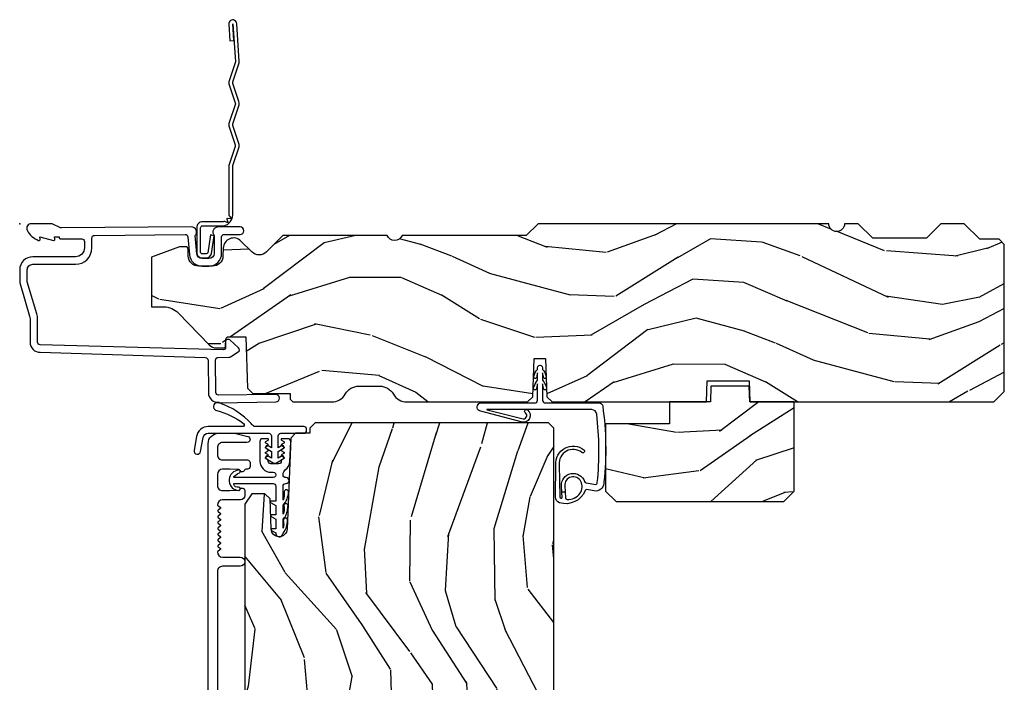
# Model space of a CAD drawing. Units: inches. Extents: x 1.3 to 61.7, y 4.5 to 36.1.
# Drawn here: x 39 to 44.9, y 31.8 to 35.7 of the extents above; entities that cross this region are included whole.
import ezdxf

# ---------------------------------------------------------------- set-up
doc = ezdxf.new("R2010")
doc.units = ezdxf.units.IN
doc.header["$MEASUREMENT"] = 0
doc.layers.add('ZP-ANNO-NPLT', color=7, linetype='Continuous', plot=False)
for name, color, linetype in [('ZP-SECT-ACCS', 165, 'Continuous'), ('ZP-SECT-ALUM', 63, 'Continuous'), ('ZP-SECT-WDHA', 11, 'Continuous'), ('ZP-SECT-WOOD', 104, 'Continuous'), ('ZP-SECT-WSTP', 40, 'Continuous')]:
    doc.layers.add(name, color=color, linetype=linetype)

# ---------------------------------------------------------------- blocks, each defined once
blk = doc.blocks.new('CS AS C OF (7-8in HiG) F H')
at = {"layer": 'ZP-SECT-WDHA'}
h = blk.add_hatch(dxfattribs=at)
h.set_pattern_fill('WOOD3', color=256, scale=2, angle=165, style=0, pattern_type=2)
h.set_pattern_definition([(160.2364, (75.00422009776571, 81.79821536883887), (20.73273629932056, -7.625854777042327), [0.240832, -23.842358]), (176.3099, (74.77757428035841, 81.87965045618927), (-8.245044928032852, 0.1387056719379398), [0.305942, -9.892097999999999]), (210, (74.47226738976553, 81.89934062014265), (-0.5176382503876066, -1.931852250387606), [0.226274, -2.602152]), (211.8476, (74.27630821034288, 81.78620353515282), (-34.81049868913017, -21.73083530170791), [0.438634, -43.42479]), (177.9946, (73.90370836802333, 81.55475298427109), (18.42194128285353, -0.7950445838647102), [0.266834, -26.416494]), (165, (73.63703851048206, 81.56409038642039), (-2.449489742783178, -1.414213562373094), [0.5, -1.5]), (155.5377, (73.15407559733751, 81.69349990897166), (9.141622630569891, -4.52003890931266), [0.24331, -11.922214]), (159.2894, (74.86445781341035, 81.27661542264278), (16.86902498875635, -6.590596705743257), [0.200998, -19.898754]), (165, (74.6764490290546, 81.34769774818906), (-2.449489742783178, -1.414213562373094), [0.3, -1.7]), (193.3008, (74.38667128116788, 81.42534346171982), (-24.35619188532475, -5.897110593065783), [0.295296, -29.23435]), (217.125, (74.09929590001838, 81.357406797766), (10.31560019784086, 7.588703196881115), [0.45607, -22.347438]), (204.2894, (73.73566181242052, 81.08214283293063), (-14.17930141153508, -6.553428679492537), [0.284254, -28.141088]), (171.3402, (73.47657070251847, 80.96521637412116), (-15.97245097408404, 2.209249709512636), [0.362216, -17.748554]), (153.1113000000001, (73.11848464325033, 81.0197541973065), (25.49299819806041, -13.04250717606323), [0.38833, -38.444646]), (158.2902000000001, (74.7039900054468, 80.67774141034357), (-16.86903187780684, 6.590583160368759), [0.342344, -33.89214]), (168.3665, (74.38592798631262, 80.80437691872999), (-31.42726889664921, 6.35033626015321), [0.340588, -33.718186]), (198.6901, (74.05233682447226, 80.87305687753906), (4.381341231832554, 0.8965782791524686), [0.3605559999999993, -6.850547999999988]), (212.4896, (73.71079526756506, 80.75751742581201), (-25.0125220771859, -16.07400883747872), [0.325576, -32.232064]), (179.9314, (73.43617501495686, 80.58263541742517), (-22.80328190563445, -0.1015298041187584), [0.3104839999999993, -30.73786599999995]), (165, (73.12569174346194, 80.58300706485281), (-2.449489742783178, -1.414213562373094), [0.24, -1.76]), (152.0054, (72.89386954515254, 80.64512363567741), (-16.3513914299088, 8.522441834658705), [0.266834, -26.416494]), (165, (74.49334456080135, 82.28709795774071), (-2.449489742783178, -1.414213562373094), [0, -2]), (28.15240000000002, (74.14523961590965, 82.06978954248271), (-36.22470476129982, -19.28135853233766), [0.438634, -43.42479]), (11.56510000000002, (74.01434350364786, 80.34489354335847), (2.449488793843371, 1.414216527814517), [0.178886, -4.29325]), (353.1300999999999, (74.18959715946232, 80.38075656224521), (12.10874724037549, -1.173978017408688), [0.2828419999999993, -13.85929199999998]), (321.8014, (74.47040915262738, 80.34692426266807), (8.623980876161774, -6.451896176979603), [0.152316, -15.07923]), (191.5651, (74.14523961590965, 82.06978954248271), (-2.449488793843371, -1.414216527814517), [0.223606, -4.248530000000001]), (171.7098, (73.9261725461416, 82.02496076887431), (17.90430172361462, -2.726903496270151), [0.342344, -33.89214]), (154.8753, (73.58740500339923, 82.07432221115761), (-31.28855703919944, 14.59541845663027), [0.568858, -56.31699200000001]), (154.6952, (75.06116028768827, 82.01071905062247), (-11.07347633409715, 5.037670791475596), [0.223606, -22.137072]), (180.5241, (74.85900936770878, 82.10629627359657), (22.80328327801025, 0.1015311417555651), [0.3736299999999993, -36.98945199999991]), (207.8789, (74.48539416573448, 82.10287854720457), (31.32572997009186, 16.45292377112677), [0.3821, -37.827846]), (199.6952, (74.14764198264686, 81.92420716499814), (-22.94197652308625, -8.346600270222552), [0.3162279999999993, -31.30654799999995]), (174.4623, (73.84991383969327, 81.81763346799278), (-10.17689688454058, 0.6563427937260853), [0.364966, -11.80056]), (158.4180999999999, (73.48665139952305, 81.85285277465232), (31.80621157568266, -12.66352589004999), [0.52345, -51.82156]), (156.8699, (74.93175076513702, 81.52775613747792), (11.07347172687423, -5.037678833627354), [0.282842, -13.859292]), (176.3099, (74.67164429558017, 81.63886250315821), (-8.245044928032852, 0.1387056719379398), [0.305942, -9.892097999999999]), (207.5104, (74.36633740498729, 81.65855266711162), (26.42676103250511, 13.62447511282273), [0.325576, -32.232064]), (210, (74.07757501675536, 81.50816555615262), (-0.5176382503876066, -1.931852250387606), [0.367696, -2.460732]), (182.354, (73.75914135019354, 81.32431779304412), (27.1846248990914, 0.9980997716657631), [0.335262, -33.190848]), (161.6335000000001, (73.42416318127081, 81.31054730484803), (30.39198136613937, -10.21408192445846), [0.340588, -33.718186]), (147.8973, (73.1009247812346, 81.41786429670867), (-17.7656079318905, 10.97192804976997), [0.27203, -26.930912]), (156.2538, (74.80234124258575, 81.0447932243334), (-13.00532002322398, 5.555326048578724), [0.263058, -26.042834]), (179.9314, (74.5615532895547, 81.15072320911162), (-22.80328190563445, -0.1015298041187584), [0.3104839999999993, -30.73786599999995]), (197.0054, (74.25107001805978, 81.15109485653926), (11.21217106717749, 3.207367188353081), [0.37736, -18.490604]), (214.8991, (73.89020994462678, 81.04073178571423), (27.97966060162448, 19.42005722318662), [0.49679, -49.18218]), (180.9454, (73.48276244307533, 80.7565020661572), (8.245044887886346, -0.1387009876649814), [0.291204, -14.269016]), (158.991, (73.19159768810619, 80.7516973326828), (-18.80087830766114, 7.10823110716421), [0.3820999999999993, -37.82784599999991]), (141.8013999999999, (72.83489863592041, 80.8886856028733), (-8.62398087616177, 6.451896176979604), [0.152316, -15.07923]), (155.5377, (74.64704981552424, 80.46523772855994), (9.141622630569891, -4.52003890931266), [0.24331, -11.922214]), (175.008, (74.42558037901898, 80.56599133243611), (-22.28564529559468, 1.830308748838568), [0.345254, -34.1801]), (202.4054, (74.08163645537454, 80.59603425819364), (-30.29044298087809, -12.58924448050499), [0.4280179999999993, -42.3738499999999]), (194.0546, (74.20356681291463, 82.36474367127147), (-15.59351468587809, -4.103939832354309), [0.205912, -20.385348]), (175.7843, (74.00381825967236, 82.31473851676103), (32.46254003761121, -2.486653166740618), [0.427552, -42.327566]), (157.8750000000001, (73.57742388902273, 82.34616844960095), (13.00532510100378, -5.555315161509838), [0.4837359999999999, -15.64078])])
edge = h.paths.add_edge_path()
edge.add_line((5.874999999999943, -0.1230000000000189), (5.84499999999997, -0.09300000000007458))
edge.add_line((5.84499999999997, -0.09300000000007458), (5.728999999999985, -0.09300000000007458))
edge.add_line((5.728999999999985, -0.09300000000007458), (5.63599999999991, -5.684341886080801e-14))
edge.add_line((5.63599999999991, -5.684341886080801e-14), (5.495999999999924, -5.684341886080801e-14))
edge.add_line((5.495999999999924, -5.684341886080801e-14), (5.409999999999911, -0.08600000000006958))
edge.add_line((5.409999999999911, -0.08600000000006958), (5.089999999999861, -0.08600000000006958))
edge.add_line((5.089999999999861, -0.08600000000006958), (5.003999999999849, -5.684341886080801e-14))
edge.add_line((5.003999999999849, -5.684341886080801e-14), (4.921999999999969, -5.684341886080801e-14))
edge.add_arc((4.874999999999943, -5.684341886080801e-14), 0.04700000000002547, -180, 0, ccw=False)
edge.add_line((4.827999999999918, -5.684341886080801e-14), (3.093000000000018, -5.684341886080801e-14))
edge.add_line((3.093000000000018, -5.684341886080801e-14), (3.022999999999968, -0.07000000000005002))
edge.add_line((3.022999999999968, -0.07000000000005002), (2.281192759588009, -0.07000000000005002))
edge.add_arc((2.236999999999966, -0.05400000000018024), 0.04700000000002545, 199.9028018864916, 340.0971981135084, ccw=False)
edge.add_line((2.192807240411923, -0.07000000000005002), (1.570681240867032, -0.07000000000005002))
edge.add_line((1.570681240867032, -0.07000000000005002), (1.472840620433487, -0.1678406204335943))
edge.add_arc((1.428999999999917, -0.1240000000000276), 0.06200000000000381, 224.9999999999974, 315.0000000000026, ccw=False)
edge.add_line((1.385159379566346, -0.1678406204335943), (1.320490069863524, -0.1031713107308292))
edge.add_arc((1.276649449430066, -0.147011931164494), 0.06199999999999362, 45.00000000013512, 177.9999999998867)
edge.add_line((1.214687218154893, -0.1448481623688167), (1.212999999999909, -0.193163768795614))
edge.add_arc((1.151037768724728, -0.1910000000000457), 0.06199999999999717, 270.00000000000574, 357.9999999999876, ccw=False)
edge.add_line((1.151037768724734, -0.2530000000000427), (1.067962231275089, -0.2530000000000427))
edge.add_arc((1.067962231275205, -0.1910000000000505), 0.06199999999999226, 182.0000000000081, 269.9999999998935, ccw=False)
edge.add_line((1.006000000000029, -0.193163768795614), (1.004410659267648, -0.1476510050330262))
edge.add_arc((0.9944167509974458, -0.1480000000000452), 0.01000000000001157, 1.999999999963457, 89.99999999992366)
edge.add_line((0.9944167509974591, -0.1380000000000337), (0.9529999999999177, -0.1380000000000337))
edge.add_line((0.9529999999999177, -0.1380000000000337), (0.7860000000000014, -0.1987830291225237))
edge.add_line((0.7860000000000014, -0.1987830291225237), (0.7860000000000014, -0.4960000000000377))
edge.add_line((0.7860000000000014, -0.4960000000000377), (0.8592233047033346, -0.4960000000000377))
edge.add_arc((0.859223304703344, -0.6210000000000871), 0.1250000000000494, 45.000000000018986, 90.00000000000432, ccw=False)
edge.add_line((0.947611652351668, -0.5326116523517044), (1.131040667576485, -0.7229284496763171))
edge.add_arc((1.174881288010058, -0.6790878292427588), 0.06199999999999947, 224.9999999999905, 270.000000000103)
edge.add_line((1.17488128801017, -0.7410878292427583), (1.218742700674397, -0.7410878292427583))
edge.add_arc((1.218742700674386, -0.7310878292427488), 0.01000000000000945, 270.0000000000649, 358.0000000000484)
edge.add_line((1.228736608944587, -0.7314368242097657), (1.230200047142944, -0.689529437295505))
edge.add_arc((1.24619030037525, -0.6900878292427516), 0.01600000000000066, 89.99999999960318, 177.9999999999764, ccw=False)
edge.add_line((1.24619030037536, -0.674087829242751), (1.348999999999876, -0.674000000000035))
edge.add_line((1.348999999999876, -0.674000000000035), (1.359371468538995, -0.9810000000000514))
edge.add_line((1.359371468538995, -0.9810000000000514), (1.390371468539058, -1.012000000000057))
edge.add_line((1.390371468539058, -1.012000000000057), (1.613, -1.012000000000057))
edge.add_line((1.613, -1.012000000000057), (1.614222567296736, -1.047009746767827))
edge.add_line((1.614222567296736, -1.047009746767827), (1.630222567296812, -1.063000000000045))
edge.add_line((1.630222567296812, -1.063000000000045), (1.861000000000047, -1.063000000000045))
edge.add_arc((1.861000000000067, -0.9690000000000021), 0.09400000000004294, 269.9999999999876, 329.9999999999828)
edge.add_arc((2.023812775911583, -1.063000000000086), 0.09400000000003528, 90.00000000005417, 149.9999999999854, ccw=False)
edge.add_line((2.023812775911495, -0.9690000000000509), (2.148187224088531, -0.9690000000000509))
edge.add_arc((2.148187224088545, -1.063000000000076), 0.09400000000002495, 29.99999999999079, 90.00000000000858, ccw=False)
edge.add_arc((2.311000000000055, -0.9690000000000034), 0.09400000000004145, 210.0000000000368, 270.000000000023)
edge.add_line((2.311000000000092, -1.063000000000045), (3.030003143786359, -1.063000000000045))
edge.add_line((3.030003143786359, -1.063000000000045), (3.061003143786309, -1.03200000000021))
edge.add_line((3.061003143786309, -1.03200000000021), (3.068999999999903, -0.8030000000000541))
edge.add_line((3.068999999999903, -0.8030000000000541), (3.137999999999977, -0.8030000000000541))
edge.add_line((3.137999999999977, -0.8030000000000541), (3.145996856213571, -1.031999999999954))
edge.add_line((3.145996856213571, -1.031999999999954), (3.176996856213634, -1.063000000000045))
edge.add_line((3.176996856213634, -1.063000000000045), (4.097634903813571, -1.063000000000045))
edge.add_line((4.097634903813571, -1.063000000000045), (4.101999999999919, -0.9380000000000734))
edge.add_line((4.101999999999919, -0.9380000000000734), (4.351999999999919, -0.9380000000000734))
edge.add_line((4.351999999999919, -0.9380000000000734), (4.356365096186266, -1.063000000000045))
edge.add_line((4.356365096186266, -1.063000000000045), (5.813000000000045, -1.063000000000045))
edge.add_line((5.813000000000045, -1.063000000000045), (5.875000000000057, -1.00100000000009))
edge.add_line((5.875000000000057, -1.00100000000009), (5.874999999999943, -0.1230000000000189))
h = blk.add_hatch(dxfattribs=at)
h.set_pattern_fill('WOOD3', color=256, scale=2, angle=170, style=0, pattern_type=2)
h.set_pattern_definition([(165.2364, (5.440959619593229, -2.209834636024141), (21.31847901549633, -5.789859065948551), [0.240832, -23.842358]), (181.3099, (5.208078722423636, -2.148462918323844), (-8.225759038695628, -0.5804251597106893), [0.3059419999999993, -9.892097999999976]), (215, (4.902217505859966, -2.155456930204508), (-0.3472964628043537, -1.96961611551987), [0.226274, -2.602152]), (216.8476, (4.716864556951322, -2.285242462259731), (-32.78406714079374, -24.68207778133389), [0.438634, -43.42479]), (182.9946, (4.365854814194222, -2.548286489923555), (18.42113293576037, 0.8135587761682705), [0.266834, -26.416494]), (170, (4.099385907751042, -2.56222642891089), (-2.316911861358276, -1.622319150690555), [0.4999999999999993, -1.499999999999997]), (160.5377, (3.606982031244939, -2.475402340077437), (9.500783344918702, -3.706093886339545), [0.24331, -11.922214]), (164.2894000000001, (5.347189603653106, -2.741630822650734), (17.37924160681557, -5.095285093198485), [0.200998, -19.898754]), (170, (5.153701016604003, -2.687205032057108), (-2.316911861358276, -1.622319150690555), [0.2999999999999993, -1.699999999999997]), (198.3008, (4.858258690700325, -2.635110578757036), (-23.74954216806198, -7.997452301142774), [0.295296, -29.23435]), (222.125, (4.577897930043775, -2.727835137985352), (9.614947161107517, 8.458889687255558), [0.45607, -22.347438]), (209.2894, (4.239638415240279, -3.033744439322987), (-13.55417594471107, -7.764298450998116), [0.284254, -28.141088]), (176.3402, (3.99172403759755, -3.172807235778464), (-16.10421977526048, 0.8087520192303599), [0.362216, -17.748554]), (158.1113, (3.630247319406465, -3.149686201938863), (26.53271904359165, -10.77101530580106), [0.38833, -38.444646]), (163.2902000000001, (5.239527733499614, -3.352211629518308), (-17.37924728909397, 5.095270998947914), [0.342344, -33.89214]), (173.3665, (4.911639024582144, -3.253778938991076), (-31.86114692379661, 3.587104350246542), [0.340588, -33.718186]), (203.6901, (4.573331425004653, -3.21443471364455), (4.286526959831396, 1.275025577407217), [0.360556, -6.850548]), (217.4896, (4.243159463567594, -3.359301810946931), (-23.51639970003244, -18.19282732060551), [0.325576, -32.232064]), (184.9314, (3.984826195264844, -3.557453072583115), (-22.70765962799548, -2.088580424131213), [0.310484, -30.737866]), (170, (3.675492015147825, -3.584143239524025), (-2.316911861358276, -1.622319150690555), [0.2399999999999996, -1.759999999999997]), (157.0054, (3.439138154424882, -3.542467676883945), (-17.03194919702135, 7.064893705450891), [0.266834, -26.416494]), (170, (4.889419193132426, -1.767338129846507), (-2.316911861358276, -1.622319150690555), [0, -1.999999999999997]), (33.15240000000008, (4.561578568988921, -2.014158966003436), (-34.4063776990759, -22.36517819120654), [0.438634, -43.42479]), (16.5651, (4.581515147919049, -3.743899562977589), (2.316910657574222, 1.622322022142024), [0.178886, -4.29325]), (358.1301, (4.752976242614352, -3.692898651163318), (12.1649887274718, -0.1141638171402071), [0.282842, -13.859292]), (326.8014, (5.035668340564456, -3.702127830789578), (9.1534838287124, -5.675715305442), [0.152316, -15.07923]), (196.5651, (4.561578568988921, -2.014158966003436), (-2.316910657574222, -1.622322022142024), [0.2236059999999996, -4.248529999999989]), (176.7098, (4.347252200619806, -2.077910105771252), (18.0738357497184, -1.156064090092353), [0.342344, -33.89214]), (159.8753000000001, (4.005471637488967, -2.058262035485001), (-32.44156916969214, 11.81290105467157), [0.568858, -56.31699200000001]), (159.6952000000001, (5.47916221867996, -1.993176930361471), (-11.47040035302124, 4.053383878502781), [0.2236059999999996, -22.13707199999995]), (185.5241, (5.269450440123961, -1.91558202115425), (22.70766087856624, 2.088581876288339), [0.37363, -36.989452]), (212.8789, (4.897554831272885, -1.951549452495385), (29.77255931841605, 19.12053269156008), [0.3821, -37.827846]), (204.6952000000001, (4.57666013423605, -2.158977978531823), (-22.12722123007477, -10.31436394025576), [0.316228, -31.306548]), (179.4623, (4.28935344647283, -2.291094847880601), (-10.19537476309, -0.2331297955978164), [0.364966, -11.80056]), (163.4181, (3.924403764728424, -2.287669969101245), (32.78887834283088, -9.843243356947559), [0.52345, -51.82156]), (161.8699, (5.392338129846507, -2.485580806867574), (11.4703964642499, -4.053392291597659), [0.282842, -13.859292]), (181.3099, (5.123537886109773, -2.397567007000333), (-8.225759038695628, -0.5804251597106893), [0.3059419999999993, -9.892097999999976]), (212.5104, (4.817676669546074, -2.404561018880997), (25.13874798031407, 15.8758738578798), [0.325576, -32.23206399999999]), (215, (4.543120209736429, -2.579543161903615), (-0.3472964628043537, -1.96961611551987), [0.367696, -2.460732]), (187.354, (4.241921667759868, -2.790444651493402), (26.99418906715191, 3.363597875096818), [0.3352619999999993, -33.1908479999999]), (166.6335000000001, (3.909418369029254, -2.833358009941179), (31.16654659806278, -7.526378549481374), [0.340588, -33.718186]), (152.8972999999999, (3.578056696558434, -2.754621474474192), (-18.65427096867755, 9.381801796357344), [0.27203, -26.930912]), (161.2538, (5.305514041013026, -2.977984683373677), (-13.44000942209144, 4.40069802947001), [0.2630579999999993, -26.04283399999995]), (184.9314, (5.056409952336537, -2.893443847059785), (-22.70765962799548, -2.088580424131213), [0.310484, -30.737866]), (202.0054, (4.747075772219517, -2.920134014000666), (10.8899649016545, 4.172367285044429), [0.37736, -18.490604]), (219.8991, (4.397207655722241, -3.061528147749698), (26.18062003425594, 21.78474614393879), [0.49679, -49.18218]), (185.9454, (4.016082867244904, -3.380187677040936), (8.225758590440604, 0.5804298226595761), [0.291204, -14.269016]), (163.991, (3.72644484218813, -3.410350807535167), (-19.34885845132704, 5.442577628555256), [0.3821, -37.827846]), (146.8014000000001, (3.359163823150141, -3.304972189901235), (-9.153483828712398, 5.675715305442001), [0.152316, -15.07923]), (160.5377, (5.201325134412883, -3.568869335181006), (9.500783344918702, -3.706093886339545), [0.24331, -11.922214]), (180.008, (4.971917200796611, -3.487801462420435), (-22.36036360548723, -0.1189780968844976), [0.345254, -34.1801]), (207.4054, (4.62666367411245, -3.487849547194429), (-29.0779537470708, -15.18132466061387), [0.428018, -42.37385]), (199.0546, (4.593976867228776, -1.715243676546436), (-15.17649473040698, -5.447387456773114), [0.205912, -20.385348]), (180.7843000000001, (4.399346653919878, -1.782467779867602), (32.55573637576239, 0.3521060877535538), [0.4275519999999993, -42.3275659999999]), (162.8750000000001, (3.971835543441387, -1.788320165488472), (13.44001353167818, -4.400686741272038), [0.4837359999999999, -15.64078])])
h.paths.add_polyline_path([(4.621365096186253, -1.063000000000301), (4.356365096186266, -1.063000000000045), (4.353082543854214, -0.9690000000000509), (4.124647648518646, -0.9689999999998236), (4.121365096186253, -1.062999999999818), (3.877365096186338, -1.062999999999562), (3.877365096186111, -1.192999999999586), (3.496365096186139, -1.192999999999216), (3.496365096185798, -1.594999999999175), (3.558365096185696, -1.656999999999243), (4.559365096185672, -1.657000000000238), (4.621365096185798, -1.595000000000312)])
h = blk.add_hatch(dxfattribs=at)
h.set_pattern_fill('WOOD3', color=256, scale=2, angle=80, style=0, pattern_type=2)
h.set_pattern_definition([(75.2364, (74.75738393707644, 82.18567053018393), (-5.789859065948554, -21.31847901549633), [0.2408319999999997, -23.84235799999995]), (91.30989999999983, (74.81875565477674, 82.41855142735352), (-0.5804251597106882, 8.225759038695628), [0.3059419999999998, -9.892097999999994]), (125, (74.8117616428961, 82.72441264391716), (-1.96961611551987, 0.347296462804354), [0.226274, -2.602152]), (126.8476, (74.68197611084082, 82.90976559282586), (-24.68207778133388, 32.78406714079374), [0.438634, -43.42479]), (92.99459999999982, (74.41893208317703, 83.26077533558293), (0.8135587761682679, -18.42113293576037), [0.266834, -26.416494]), (80, (74.40499214418969, 83.52724424202611), (-1.622319150690555, 2.316911861358277), [0.4999999999999993, -1.499999999999997]), (70.53770000000004, (74.49181623302314, 84.01964811853222), (-3.706093886339547, -9.500783344918702), [0.24331, -11.922214]), (74.28940000000003, (74.22558775044985, 82.27944054612405), (-5.095285093198488, -17.37924160681557), [0.2009979999999996, -19.89875399999995]), (80, (74.28001354104347, 82.47292913317315), (-1.622319150690555, 2.316911861358277), [0.2999999999999993, -1.699999999999997]), (108.3008, (74.33210799434354, 82.76837145907683), (-7.99745230114277, 23.74954216806198), [0.295296, -29.23435]), (132.125, (74.23938343511526, 83.04873221973338), (8.458889687255558, -9.61494716110752), [0.4560699999999993, -22.34743799999995]), (119.2894, (73.93347413377757, 83.38699173453688), (-7.764298450998115, 13.55417594471107), [0.284254, -28.141088]), (86.3402, (73.79441133732212, 83.6349061121796), (0.8087520192303621, 16.10421977526048), [0.362216, -17.748554]), (68.11130000000006, (73.81753237116172, 83.99638283037069), (-10.77101530580106, -26.53271904359165), [0.38833, -38.444646]), (73.29020000000006, (73.61500694358227, 82.38710241627757), (5.095270998947916, 17.37924728909397), [0.342344, -33.89214]), (83.36649999999999, (73.71343963410953, 82.71499112519501), (3.587104350246547, 31.86114692379661), [0.340588, -33.718186]), (113.6901, (73.75278385945603, 83.0532987247725), (1.275025577407217, -4.286526959831397), [0.360556, -6.850548]), (127.4896, (73.60791676215365, 83.38347068620956), (-18.19282732060551, 23.51639970003244), [0.325576, -32.232064]), (94.93139999999985, (73.40976550051744, 83.64180395451231), (-2.08858042413121, 22.70765962799548), [0.310484, -30.737866]), (80, (73.38307533357656, 83.95113813462933), (-1.622319150690555, 2.316911861358277), [0.2399999999999996, -1.759999999999997]), (67.00540000000004, (73.42475089621661, 84.18749199535227), (7.064893705450894, 17.03194919702135), [0.266834, -26.416494]), (80, (75.19988044325407, 82.73721095664473), (-1.622319150690555, 2.316911861358277), [0, -1.999999999999997]), (303.1524, (74.95305960709715, 83.06505158078824), (-22.36517819120654, 34.4063776990759), [0.438634, -43.42479]), (286.5651, (73.22331901012296, 83.04511500185811), (1.622322022142024, -2.316910657574222), [0.1788859999999996, -4.293249999999988]), (268.1301, (73.27431992193726, 82.8736539071628), (-0.1141638171402084, -12.1649887274718), [0.282842, -13.859292]), (236.8014, (73.265090742311, 82.5909618092127), (-5.675715305442001, -9.153483828712398), [0.1523159999999996, -15.07922999999998]), (106.5651, (74.95305960709715, 83.06505158078824), (-1.622322022142024, 2.316910657574223), [0.2236059999999997, -4.24852999999999]), (86.70979999999999, (74.88930846732933, 83.27937794915735), (-1.156064090092355, -18.0738357497184), [0.342344, -33.89214]), (69.87530000000001, (74.90895653761561, 83.62115851228819), (11.81290105467158, 32.44156916969214), [0.5688579999999985, -56.31699199999991]), (69.69520000000007, (74.97404164273911, 82.1474679310972), (4.053383878502783, 11.47040035302124), [0.223606, -22.137072]), (95.52409999999995, (75.05163655194633, 82.3571797096532), (2.088581876288336, -22.70766087856624), [0.37363, -36.98945199999999]), (122.8789, (75.0156691206052, 82.72907531850427), (19.12053269156008, -29.77255931841605), [0.3820999999999993, -37.82784599999991]), (114.6952, (74.80824059456876, 83.0499700155411), (-10.31436394025576, 22.12722123007477), [0.316228, -31.306548]), (89.46229999999998, (74.67612372521998, 83.33727670330433), (-0.2331297955978149, 10.19537476309), [0.364966, -11.80056]), (73.41809999999995, (74.67954860399934, 83.70222638504873), (-9.843243356947564, -32.78887834283088), [0.52345, -51.82156]), (71.86989999999997, (74.481637766233, 82.23429201993065), (-4.05339229159766, -11.4703964642499), [0.2828419999999993, -13.85929199999998]), (91.30989999999983, (74.56965156610025, 82.50309226366738), (-0.5804251597106882, 8.225759038695628), [0.3059419999999998, -9.892097999999994]), (122.5104, (74.56265755421958, 82.80895348023108), (15.8758738578798, -25.13874798031408), [0.3255759999999993, -32.23206399999991]), (125, (74.38767541119697, 83.08350994004073), (-1.96961611551987, 0.347296462804354), [0.367696, -2.460732]), (97.35399999999998, (74.17677392160721, 83.38470848201729), (3.363597875096814, -26.99418906715191), [0.335262, -33.190848]), (76.63350000000008, (74.13386056315937, 83.7172117807479), (-7.526378549481378, -31.16654659806278), [0.340588, -33.718186]), (62.89730000000002, (74.21259709862639, 84.0485734532187), (9.381801796357347, 18.65427096867755), [0.27203, -26.930912]), (71.25379999999997, (73.9892338897269, 82.3211161087641), (4.400698029470012, 13.44000942209144), [0.263058, -26.042834]), (94.93139999999985, (74.0737747260408, 82.57022019744062), (-2.08858042413121, 22.70765962799548), [0.310484, -30.737866]), (112.0054, (74.04708455909991, 82.87955437755764), (4.172367285044428, -10.8899649016545), [0.37736, -18.490604]), (129.8991, (73.90569042535088, 83.22942249405492), (21.78474614393879, -26.18062003425594), [0.49679, -49.18218]), (95.94539999999986, (73.58703089605967, 83.61054728253225), (0.580429822659575, -8.225758590440604), [0.2912039999999997, -14.26901599999999]), (73.991, (73.55686776556541, 83.90018530758903), (5.442577628555259, 19.34885845132704), [0.3821, -37.827846]), (56.80140000000003, (73.66224638319935, 84.26746632662702), (5.675715305442003, 9.153483828712396), [0.152316, -15.07923]), (70.53770000000004, (73.3983492379196, 82.42530501536427), (-3.706093886339547, -9.500783344918702), [0.24331, -11.922214]), (90.00799999999984, (73.47941711068012, 82.65471294898055), (-0.1189780968844945, 22.36036360548723), [0.345254, -34.1801]), (117.4054, (73.47936902590615, 82.99996647566468), (-15.18132466061387, 29.07795374707081), [0.428018, -42.37385]), (109.0546, (75.25197489655415, 83.03265328254838), (-5.447387456773112, 15.17649473040698), [0.205912, -20.385348]), (90.78429999999985, (75.18475079323298, 83.22728349585728), (0.3521060877535493, -32.55573637576239), [0.427552, -42.32756599999999]), (72.87500000000004, (75.17889840761211, 83.65479460633577), (-4.40068674127204, -13.44001353167818), [0.4837359999999999, -15.64078])])
edge = h.paths.add_edge_path()
edge.add_line((3.187000000000808, -1.21850000000012), (3.156000000000745, -1.187499999999915))
edge.add_line((3.156000000000745, -1.187499999999915), (1.76390284649608, -1.187499999999943))
edge.add_line((1.76390284649608, -1.187499999999943), (1.731803501713671, -1.218981115637433))
edge.add_line((1.731803501713671, -1.218981115637433), (1.730720298402844, -1.249999999999858))
edge.add_line((1.730720298402844, -1.249999999999858), (1.646433112772456, -1.249999999999858))
edge.add_line((1.646433112772456, -1.249999999999858), (1.617932210172398, -1.278500902599973))
edge.add_line((1.617932210172398, -1.278500902599973), (1.595570380253662, -1.821135583294136))
edge.add_arc((1.547986692708009, -1.819174672270866), 0.0476240747152475, 181.999999998202, 357.64019150472814, ccw=False)
edge.add_line((1.500391629292267, -1.820836728507857), (1.494126250502063, -1.641419754556978))
edge.add_line((1.494126250502063, -1.641419754556978), (1.462045775544311, -1.610439999999812))
edge.add_line((1.462045775544311, -1.610439999999812), (1.385564226999008, -1.610439999999812))
edge.add_line((1.385564226999008, -1.610439999999812), (1.343000000000757, -1.67255380788805))
edge.add_line((1.343000000000757, -1.67255380788805), (1.34300000000087, -5.498852999999826))
edge.add_line((1.34300000000087, -5.498852999999826), (1.406000000000972, -5.561852999999957))
edge.add_line((1.406000000000972, -5.561852999999957), (1.532247472394488, -5.561852999999957))
edge.add_line((1.532247472394488, -5.561852999999957), (1.536537142643397, -5.439012916252182))
edge.add_arc((1.567518258281008, -5.440094800649977), 0.0310000000000196, 91.99999999959562, 177.9999999999687, ccw=False)
edge.add_line((1.566436373883448, -5.409113685012358), (1.585239715349985, -5.408457057859522))
edge.add_arc((1.584157830952622, -5.377475942221921), 0.03099999999999411, 271.9999999992346, 355.9999999998883)
edge.add_line((1.615082316510666, -5.379638392908049), (1.615961795106273, -5.367061263031019))
edge.add_arc((1.865352807671202, -5.384500381467616), 0.2500000000000125, 89.99999999999369, 175.9999999998702, ccw=False)
edge.add_line((1.865352807671229, -5.134500381467603), (2.771211233109284, -5.134500381467603))
edge.add_line((2.771211233109284, -5.134500381467603), (2.773393781202572, -5.072000381466836))
edge.add_line((2.773393781202572, -5.072000381466836), (2.934817451907634, -5.072000381466808))
edge.add_line((2.934817451907634, -5.072000381466808), (2.937000000000921, -5.134500381467149))
edge.add_line((2.937000000000921, -5.134500381467149), (3.167000000000826, -5.134500381467149))
edge.add_line((3.167000000000826, -5.134500381467149), (3.187000000000921, -5.114500381467337))
edge.add_line((3.187000000000921, -5.114500381467337), (3.187000000000808, -1.21850000000012))
at = {"layer": 'ZP-ANNO-NPLT'}
blk.add_point((0, 0), dxfattribs=at)
at = {"layer": 'ZP-SECT-ALUM'}
blk.add_lwpolyline([(1.025022540911436, -0.01900000000000546), (0.2504092751524922, -0.02500000000003411, -0.1053572404194591), (0.2438868617065282, -0.02361020611903086), (0.1941131382933463, -0.001389793881003243, 0.1053572404194447), (0.1875907248473823, 0), (0.06900000000007367, 0, 0.5602055028632463), (0.04494949289471606, -0.03927082344313249, 0.1875261658576096), (0.1125503302340576, -0.09955737127495468, 0.5801720142777875), (0.121893654271048, -0.09178446275632268), (0.1194630815724622, -0.07799999999997453), (0.2011988260668431, -0.09976430132849146, 0.5481110662872863), (0.2098936542710135, -0.09178446275632268), (0.2074630815725413, -0.07800000000000296), (0.2350000000000136, -0.07800000000000296), (0.2350000000000136, -0.08300527610214203, 0.4142135623729091), (0.2419999999999618, -0.09000527610214704), (0.3700000000000045, -0.09000527610214704, -0.4142135623727048), (0.3859999999999673, -0.1060052761021382), (0.3859999999999673, -0.1440000000000055, -0.4142135623731099), (0.33299999999997, -0.1970000000000027), (0.07799999999997453, -0.1970000000000027, 0.414213562373095), (0, -0.2749999999999773), (0, -0.3457980793102422, 0.0728820179256896), (0.001892089726766244, -0.3587096273147949), (0.05947721369773262, -0.550969637991841, -0.07288201792571247), (0.06200000000001182, -0.5681850353312541), (0.06200000000001182, -0.7070050041854188, 0.4180014854048465), (0.1227749046439612, -0.7669999999999959), (1.107514263551366, -0.7984020801656584, -0.4142135623736843), (1.123719570340313, -0.8141941044777923), (1.126225095355949, -1.0081779242783, 0.4142135623738953), (1.186994995814644, -1.067398015448873), (1.527790589241476, -1.062996246860962, 1), (1.527209410758473, -1.018000000000029), (1.186413817331527, -1.02240176858794, -0.4142135623729899), (1.171221342216882, -1.007596745795297), (1.168715817201246, -0.8136129259947893, -0.4142135623726391), (1.184507841513437, -0.7974076192058135), (1.248612900971239, -0.7965796283441477, 0.1372496820884653), (1.256884967960559, -0.79414973233213), (1.303956780868361, -0.7647359991072449, 0.498581608054116), (1.306044951000217, -0.7408681052827149), (1.253428699411188, -0.6934922195561626, 0.6540078217414799), (1.228392991362171, -0.7048331180993159), (1.228806273839041, -0.736830449200454, -0.4142135623729739), (1.214001251046398, -0.7520229243150993), (0.1221937261610719, -0.7220037531390631, -0.4180014854071739), (0.1069999999999709, -0.7070050041854188), (0.1069999999999709, -0.5681850353312541, 0.07288201792568193), (0.1025851239709255, -0.5380580899873166), (0.04499999999995907, -0.3457980793104412), (0.04499999999995907, -0.2749999999999773, -0.4142135623731109), (0.07799999999997453, -0.2419999999999902), (0.33299999999997, -0.2419999999999902, 0.4142135623730873), (0.4309999999999263, -0.1440000000000055), (0.4309999999999263, -0.08500000000003638, -0.4142135623752803), (0.4460000000000264, -0.0700000000000216), (0.9882550323897021, -0.06399999999999295, -0.3888787318529923), (1.003197952861115, -0.07769266385878382), (1.012465729576775, -0.1836238364488167, 0.3888787318525431), (1.088176526631628, -0.2529999999999859), (1.129000000000019, -0.2529999999999859, 0.4142135623730985), (1.205000000000041, -0.1769999999999925), (1.205000000000041, -0.07899999999997931, -0.4142135623707884), (1.219999999999914, -0.06399999999999295), (1.315500000000043, -0.06399999999999295, 1), (1.315500000000043, -0.01900000000000546), (1.184022540911542, -0.01900000000000546, 0.6321869417669208), (1.159999999999968, -0.06959381351742877), (1.159999999999968, -0.1769999999999925, -0.4142135623730195), (1.129000000000019, -0.20799999999997), (1.088176526631628, -0.2079999999999984, -0.3888787318530019), (1.057294490990785, -0.1797018280251734), (1.047787928340426, -0.07104131971163952, 0.6540465466704426)], format="xyb", close=True, dxfattribs=at)
blk.add_lwpolyline([(1.124499892781046, -5.531500381467545), (1.124499892783916, -1.312018744782968, -0.4142135623728977), (1.186499839174388, -1.250018798392553), (1.28050823315121, -1.25001879839278, -0.06399139123784968), (1.298207204245386, -1.252293275713278), (1.360681449334749, -1.268619910256298, -0.8797144567811203), (1.356003864116957, -1.305018798392844), (1.210499839174361, -1.305018798392616, 0.4142135623732895), (1.179499839174355, -1.336018798392566), (1.179499839174326, -1.378018798392482, 0.414213562373367), (1.210499839174275, -1.409018798392431), (1.358503864116955, -1.409018798392658, -0.4142135623723989), (1.374503864116775, -1.425018798392507), (1.374503864116747, -1.448018798400376, -0.4142135623728891), (1.358503864116727, -1.464018798400453), (1.349742761321522, -1.464018798400225, 0.3199512875765912), (1.342180043083289, -1.469410102778234, -0.6806560676566442), (1.314297080047993, -1.470620557284697, 0.2867313843429533), (1.307268080761702, -1.465879702022399), (1.25397877307671, -1.464018798392722), (1.21049994639327, -1.464018798392722, 0.4142135623728951), (1.179499946393292, -1.495018798392671), (1.179499946393236, -1.561018798392475, 0.4142135623732989), (1.210499946393185, -1.592018798392424), (1.253978776279666, -1.592018798392424), (1.307268080994817, -1.590157894866429, 0.2867313843408029), (1.314297080281165, -1.585417039604131, -0.8097626118218488), (1.342999946393235, -1.591518798392777), (1.342999946393206, -1.622018798392169, -0.4142135623728929), (1.317999946393172, -1.64701879839226), (1.210499946393128, -1.64701879839226, 0.4142135623703579), (1.17949994639315, -1.678018798391982), (1.196913039656607, -1.691538130522936, -0.4896204739436593), (1.196913039656636, -1.699436966261096), (1.184586853129645, -1.709006880523198, 0.4896204739480206), (1.18458685312973, -1.716905716261358), (1.196913039656522, -1.726475630523005, -0.4896204739479686), (1.196913039656607, -1.734374466261166), (1.184586853129616, -1.743944380523267, 0.4896204739480153), (1.184586853129701, -1.751843216261427), (1.196913039656494, -1.761413130523074, -0.4896204739479152), (1.196913039656579, -1.769311966261235), (1.184586853129588, -1.778881880523336, 0.489620473947928), (1.184586853129673, -1.786780716261497), (1.196913039656494, -1.796350630523143, -0.4896204739479712), (1.196913039656579, -1.804249466261304), (1.184586853129559, -1.813819380523405, 0.489620473947973), (1.184586853129645, -1.821718216261566), (1.196913039656465, -1.831288130523212, -0.4896204739479716), (1.19691303965655, -1.839186966261373), (1.184586853129531, -1.848756880523474, 0.4896204739479676), (1.184586853129616, -1.856655716261635), (1.196913039656437, -1.866225630523282, -0.4896204739479901), (1.196913039656522, -1.874124466261442), (1.184586853129531, -1.883694380523544, 0.4896204739492958), (1.184586853129616, -1.891593216261931), (1.19691303965638, -1.901163130523123, -0.4896204739564739), (1.196913039656408, -1.909061966261511), (1.184586853129588, -1.918631880523158, 0.4896204739480192), (1.184586853129503, -1.926530716261318), (1.196913039656465, -1.93610063052342, -0.4896204739434927), (1.196913039656437, -1.94399946626158), (1.179499946392951, -1.957518798392535, 0.4142135623700814), (1.210499946392957, -1.988518798392256), (1.315499946393089, -1.988518798392711, -1), (1.315499946393032, -2.043518798393002), (1.210499946392986, -2.043518798392547, 0.4142135623741628), (1.179499946392895, -2.074518798392496), (1.179499946392269, -2.987018798392405, 0.414213562373299)], format="xyb", dxfattribs=at)
at = {"layer": 'ZP-SECT-WOOD'}
blk.add_lwpolyline([(5.874999999999943, -0.1230000000000189), (5.84499999999997, -0.09300000000007458), (5.728999999999985, -0.09300000000007458), (5.63599999999991, -5.684341886080801e-14), (5.495999999999924, -5.684341886080801e-14), (5.409999999999911, -0.08600000000006958), (5.089999999999861, -0.08600000000006958), (5.003999999999849, -5.684341886080801e-14), (4.921999999999969, -5.684341886080801e-14, -1), (4.827999999999918, -5.684341886080801e-14), (3.093000000000018, -5.684341886080801e-14), (3.022999999999968, -0.07000000000005002), (2.281192759588009, -0.07000000000005002, -0.7014723744145461), (2.192807240411923, -0.07000000000005002), (1.570681240867032, -0.07000000000005002), (1.472840620433487, -0.1678406204335943, -0.4142135623731216), (1.385159379566346, -0.1678406204335943), (1.320490069863524, -0.1031713107308292, 0.6556287290954882), (1.214687218154893, -0.1448481623688167), (1.212999999999909, -0.193163768795614, -0.4040262258350651), (1.151037768724734, -0.2530000000000427), (1.067962231275089, -0.2530000000000427, -0.4040262258345756), (1.006000000000029, -0.193163768795614), (1.004410659267648, -0.1476510050330262, 0.4040262258349544), (0.9944167509974591, -0.1380000000000337), (0.9529999999999177, -0.1380000000000337), (0.7860000000000014, -0.1987830291225237), (0.7860000000000014, -0.4960000000000377), (0.8592233047033346, -0.4960000000000377, -0.198912367379591), (0.947611652351668, -0.5326116523517044), (1.131040667576485, -0.7229284496763171, 0.1989123673801684), (1.17488128801017, -0.7410878292427583), (1.218742700674397, -0.7410878292427583, 0.404026225835072), (1.228736608944587, -0.7314368242097657), (1.230200047142944, -0.689529437295505, -0.4040262258370511), (1.24619030037536, -0.674087829242751), (1.348999999999876, -0.674000000000035), (1.359371468538995, -0.9810000000000514), (1.390371468539058, -1.012000000000057), (1.613, -1.012000000000057), (1.614222567296736, -1.047009746767827), (1.630222567296812, -1.063000000000045), (1.861000000000047, -1.063000000000045, 0.2679491924311006), (1.942406387955828, -1.016000000000048, -0.2679491924308011), (2.023812775911495, -0.9690000000000509), (2.148187224088531, -0.9690000000000509, -0.2679491924312066), (2.229593612044312, -1.016000000000076, 0.2679491924310582), (2.311000000000092, -1.063000000000045), (3.030003143786359, -1.063000000000045), (3.061003143786309, -1.03200000000021), (3.068999999999903, -0.8030000000000541), (3.137999999999977, -0.8030000000000541), (3.145996856213571, -1.031999999999954), (3.176996856213634, -1.063000000000045), (4.097634903813571, -1.063000000000045), (4.101999999999919, -0.9380000000000734), (4.351999999999919, -0.9380000000000734), (4.356365096186266, -1.063000000000045), (5.813000000000045, -1.063000000000045), (5.875000000000057, -1.00100000000009)], format="xyb", close=True, dxfattribs=at)
blk.add_lwpolyline([(4.621365096186253, -1.063000000000301), (4.356365096186266, -1.063000000000045), (4.353082543854214, -0.9690000000000509), (4.124647648518646, -0.9689999999998236), (4.121365096186253, -1.062999999999818), (3.877365096186338, -1.062999999999562), (3.877365096186111, -1.192999999999586), (3.496365096186139, -1.192999999999216), (3.496365096185798, -1.594999999999175), (3.558365096185696, -1.656999999999243), (4.559365096185672, -1.657000000000238), (4.621365096185798, -1.595000000000312)], close=True, dxfattribs=at)
blk.add_lwpolyline([(3.187000000000921, -5.114500381467337), (3.187000000000808, -1.21850000000012), (3.156000000000745, -1.187499999999915), (1.76390284649608, -1.187499999999943), (1.731803501713671, -1.218981115637433), (1.730720298402844, -1.249999999999858), (1.646433112772456, -1.249999999999858), (1.617932210172398, -1.278500902599973), (1.595570380253662, -1.821135583294136, -0.9626593300950158), (1.500391629292267, -1.820836728507857), (1.494126250502063, -1.641419754556978), (1.462045775544311, -1.610439999999812), (1.385564226999008, -1.610439999999812), (1.343000000000757, -1.67255380788805), (1.34300000000087, -5.498852999999826)], format="xyb", dxfattribs=at)
at = {"layer": 'ZP-SECT-WSTP'}
for points in [[(3.458790659938813, -1.069000000000358, -0.3888787318529667), (3.478714553900602, -1.08725688514545, -0.06140973057870692), (3.486267966569585, -1.538975928330018, -0.4142135623734763), (3.438997940891568, -1.595310151253642), (3.382692588207021, -1.584502724313666, 0.2968535854988438), (3.374101324081209, -1.591231250775877, -0.3878614598701835), (3.221353895105949, -1.664961455911453, -0.301122564867728), (3.196665949480803, -1.629240242973026), (3.198723440686138, -1.439466163704111, -0.6553498196755662), (3.366412960595312, -1.348620892315893, -1), (3.354091160818143, -1.364374407804519, 0.6553498196757538), (3.218649625506828, -1.437749434695036), (3.223254397288201, -1.62989770789045, 0.7845290447452314), (3.236521822425743, -1.634605121415802), (3.2344312606931, -1.600271288737076), (3.254431260693082, -1.599053503497544), (3.256601709203835, -1.634699337265829, 0.3768870939611536), (3.265900895436687, -1.644068264544103, 0.2568251743767238), (3.342796783846723, -1.608382687013318, 0.2849118960608997), (3.348410477819414, -1.536925233518673, 0.8110169820417475), (3.252260812182385, -1.563407669729372), (3.254431260693082, -1.599053503497544), (3.2344312606931, -1.600271288737076), (3.232260812182403, -1.564625454968905, -0.8765405279724218), (3.370444447980447, -1.537733640891929, 0.3465699507773931), (3.380796975447083, -1.544515775438754), (3.437504100577996, -1.555288051844371, 0.4142135623734973), (3.446594490131474, -1.544454547436061, 0.05429489846116067), (3.442859942180633, -1.13638532771796, 0.388878731853014), (3.412974101237864, -1.109000000000322), (2.788658452008065, -1.108999999999639, 2.757410079473048), (2.78842277796906, -1.109909389475945), (2.997110327170049, -1.162193197121837, 0.9088720964031425), (3.017809785742713, -1.128293268756352, -1), (3.029286444590355, -1.110706731243454, -0.885228622663216), (2.992749901849265, -1.181662797971143), (2.742988103514904, -1.116555065836423, -0.6714941249057166), (2.747377617984398, -1.069146102938248), (3.073790659938823, -1.068999999999903, 0.4142135623692454), (3.089790659938785, -1.053000000000168), (3.089790659940149, -0.9546408471700829, 0.03490314445007609), (3.082794161727975, -0.9872277324720926, -0.992566726735963), (3.066583391570475, -0.9777370587687528, -0.0830269202106708), (3.089790659938899, -0.9340000000000259), (3.089790659940263, -0.8896408471700283, 0.03785948867519301), (3.083936343151208, -0.9192539927953476, -0.9605350651281677), (3.068259168690929, -0.9106084043959868, -0.143077410771049), (3.089790659939013, -0.8689999999999714), (3.089790659939013, -0.8589999999999804, -1), (3.119790659938985, -0.8590000000019131), (3.119790659937735, -0.8689999999995166, -0.1436365564694445), (3.141322151187069, -0.9106084043960436, -0.9716457072149202), (3.125644976726676, -0.9192539927953476, 0.04840641854542731), (3.119790659938985, -0.8896408471705968), (3.119790659937678, -0.9339999999994575, -0.1124246655660406), (3.142997928307523, -0.9777370587687244, -0.9999854418725574), (3.126716486363648, -0.9871070239635742, 0.02554671813292347), (3.119790659938872, -0.9546408471706513), (3.119790659938815, -1.053000000000054, 0.4142135623730722), (3.135790659938777, -1.069000000000017)], [(1.696116906384418, -1.209999999999695), (1.399998511115541, -1.209999999999695, -0.1094398996383283), (1.381444799274504, -1.191612341985149, 0.1206991208778867), (1.194656590912814, -1.069826039591817, 1.196219956690947), (1.175636764492765, -1.114252618493794, -0.09654415784084733), (1.335674764677606, -1.191578550538964, -0.8774533042021532), (1.327988466846023, -1.209999999999695), (1.124800400826075, -1.209999999999695, 0.3644726720109672), (1.054857284221839, -1.268795064944413), (1.040414620017032, -1.351561990124964, 1), (1.079819192751643, -1.358438009874448), (1.094261856956678, -1.275671084693869, -0.3644726720094486), (1.124800400825961, -1.249999999999716), (1.486116906384382, -1.249999999999716, -0.414213562373095), (1.502116906384344, -1.265999999999707), (1.502116906384344, -1.335886751345697), (1.482116906384249, -1.324339745961851, 1), (1.472116906384258, -1.341660254037492), (1.502116906384344, -1.358980762113219), (1.502116906384344, -1.397452994616032), (1.482116906384249, -1.385905989232185, 1), (1.472116906384258, -1.403226497307799), (1.512116906384335, -1.426320508075406, 0.2679491924307801), (1.532116906384317, -1.426320508075406), (1.572116906384394, -1.403226497307799, 1), (1.562116906384404, -1.385905989232185), (1.542116906384422, -1.397452994616032), (1.542116906384422, -1.358980762113219), (1.572116906384394, -1.341660254037492, 1), (1.562116906384404, -1.324339745961879), (1.542116906384422, -1.335886751345697), (1.542116906384422, -1.265999999999707, -0.4142135623732576), (1.558116906384384, -1.249999999999716), (1.696116906384418, -1.249999999999716, 0.4142135623711115), (1.712116906384267, -1.233999999999725), (1.712116906384267, -1.225999999999715, 0.4142135623710139)], [(1.590134791172773, -1.514309401077071), (1.58776268187512, -1.514309401077071, -0.414213562371144), (1.571762681911878, -1.498309401113687), (1.571762681911878, -1.494824832740136, -0.2408034931269561), (1.585024571994154, -1.468884839745328, 0.2299079281769769), (1.612320955409132, -1.418108269119472), (1.617243516522421, -1.298969925909688, 0.426360827848981), (1.601257156494512, -1.282309401077015), (1.56411690638447, -1.282309401076986, 0.767326987975002), (1.561616906384415, -1.291639528095885), (1.575463693901611, -1.299633974596276, -0.5773502691900531), (1.575463693901611, -1.308294228634139), (1.563616906384368, -1.315133974596279, 0.5975099467548464), (1.563880838406931, -1.323936237570166, -0.01498891400959077), (1.563616906384368, -1.323794228634029), (1.575463693901611, -1.330633974596196, -0.5773502691860946), (1.575463693901611, -1.339294228634031), (1.563616906384368, -1.346133974596228, 0.5975099467561047), (1.563880838406931, -1.354936237570115, -0.0149889140094131), (1.563616906384368, -1.354794228633978), (1.575463693901611, -1.361633974596145, -0.5773502691803762), (1.575463693901611, -1.370294228633924), (1.563616906384368, -1.37713397459612, 0.6150274193139965), (1.564112812214489, -1.38604488828949, -0.02780424511674123), (1.563616906384368, -1.385794228633841), (1.575463693901611, -1.392633974595981, -0.5773502691881921), (1.575463693901611, -1.401294228633816), (1.563616906384368, -1.408133974595955, 0.2679491924312944), (1.561116906384314, -1.412464101614887), (1.561116906384314, -1.416309401077086, -0.4142135623736154), (1.545116906384351, -1.432309401077134), (1.499116906384415, -1.432309401077077, -0.4142135623716644), (1.483116906384339, -1.416309401077058), (1.483116906384339, -1.412464101614972, 0.2679491924269428), (1.480616906384398, -1.408133974596097), (1.468770118867042, -1.401294228633787, -0.5773502691858575), (1.468770118867042, -1.392633974595981), (1.480616906384284, -1.385794228633785, 0.5773502691850791), (1.480616906384284, -1.377133974595978), (1.468770118867155, -1.37029422863381, -0.577350269187211), (1.468770118867155, -1.361633974595975), (1.480616906384284, -1.354794228633892, 0.5773502691851135), (1.480616906384284, -1.346133974596086), (1.468770118867155, -1.339294228633918, -0.5773502691862972), (1.468770118867269, -1.330633974596083), (1.480616906384284, -1.323794228634, 0.5773502691860266), (1.480616906384284, -1.315133974596193), (1.468770118867269, -1.308294228634054, -0.577350269189072), (1.468770118867269, -1.299633974596219), (1.482616906384465, -1.291639528095885, 0.7673269879794978), (1.48011690638441, -1.282309401076958), (1.449116906331824, -1.282309401076958, 0.414213562372835), (1.433116906331634, -1.298309401077063), (1.433116906331634, -1.416309401077058, 0.4142135635947822), (1.499116906659765, -1.482309401129811), (1.511762681808477, -1.48230940107706, -1), (1.511762681875098, -1.514278340288541), (1.282186324704071, -1.514278340288541, -0.484393170048764), (1.277266476887689, -1.508050864227414), (1.277266473748796, -1.508050990365348, -0.1044518956690765), (1.311308672890164, -1.486423887687494, 0.7058327487233808), (1.307268134369224, -1.46750533864406, 0.08654889080492685), (1.29597466002258, -1.471725442015725, 0.870912685752581), (1.307268134602396, -1.591139096473597, 0.9195500829043444), (1.30580557892813, -1.570781560548454, -0.387086514628085), (1.277266473748796, -1.555505690211533, -0.4843869027821934), (1.282186324596296, -1.549278340288481), (1.511731621086597, -1.549278340288481, -0.4142135623742634), (1.527762681875174, -1.56530940107703), (1.527762681875174, -1.653871201547929), (1.499585414511444, -1.653871201547815, 0.7673269879776732), (1.497085414511503, -1.663201328566771), (1.527762681875174, -1.680912857137059), (1.527762681875174, -1.736871201547785), (1.502362681875184, -1.736871201547785, 0.7673269879758489), (1.499862681875129, -1.746201328566741), (1.527762681875174, -1.762309401077175), (1.527762681875174, -1.819871201547954), (1.50538226224694, -1.819871201547841, 0.7673269879765438), (1.502882262246999, -1.829201328566711), (1.527828861548414, -1.843604254388794, 1.039564600882437), (1.571762681889709, -1.845309401078339, 0.1844484516465197), (1.597911433480476, -1.768117924991628, -0.0008494785586768299), (1.597911433480476, -1.768117924991628, 1.278151968430022), (1.573416582439904, -1.774189860396092, -0.1236960358145691), (1.571762681872542, -1.815287187074688), (1.571762681872542, -1.762309401077118, 0.1797104830786894), (1.59969261150286, -1.694916351106912, -0.035416334106556), (1.601397968982155, -1.683513262246208, 1.362497067576651), (1.577203472127167, -1.688977721129334, -0.1701128101002054), (1.571762681875725, -1.732287187080374), (1.571762681875725, -1.679259832821714, 0.1797030701951608), (1.604311878972794, -1.599443625709057, 1), (1.578311878972954, -1.599443625709057, -0.1104571448719194), (1.571762681875157, -1.649237618824088), (1.571762681875157, -1.565309401077087, -0.4142135623695821), (1.587762681875006, -1.549309401077096), (1.590134791172773, -1.549309401077068, 1)]]:
    blk.add_lwpolyline(points, format="xyb", close=True, dxfattribs=at)
blk = doc.blocks.new('WIA- 42G7 Fin Bent OF DR')
at = {"layer": 'ZP-ANNO-NPLT'}
blk.add_point((0, 0), dxfattribs=at)
at = {"layer": 'ZP-SECT-ACCS'}
blk.add_lwpolyline([(1.271495240068347, -0.05308795789125043), (1.271495240072355, -0.3421607520754151, 0.08026477305532967), (1.272309348133916, -0.347199470764906), (1.307485410786896, -0.4532144954491173, -0.1615704533000932), (1.307485410795842, -0.4780931690140164), (1.271809348139584, -0.5856151133783953, 0.1615704533001526), (1.271809348139712, -0.5956925507717585), (1.307485410790335, -0.7032144951404291, -0.1615704533000934), (1.307485410799288, -0.7280931687053283), (1.27180934814303, -0.8356151133783953, 0.1615704533001683), (1.271809348143158, -0.8456925507717585), (1.307485410793781, -0.9532144954085027, -0.09588515595080674), (1.309419346945241, -0.9681012385769918), (1.295449127799067, -1.193140863670749, -1.001822893294183), (1.247546927723647, -1.190079559074633), (1.25408280478424, -1.090653831950959), (1.277532193970458, -1.092195307475464), (1.270996316909866, -1.191621034599137, 1.000001092557772), (1.271994163258228, -1.191686629302296), (1.286852992069264, -0.9656538320232926), (1.24950506935955, -0.8530931687287762, -0.1615704531591201), (1.249505069357447, -0.8282144951844828), (1.286852992065512, -0.7156538318249659), (1.249505069362939, -0.6030931685450582, -0.1615704533000896), (1.249505069353994, -0.5782144949801591), (1.285181132010251, -0.4706925505228412, 0.1615704533001815), (1.285181132010116, -0.460615113129478), (1.249530510224666, -0.3531698431043537, -0.08026477302403139), (1.247495240072332, -0.3405730463853445), (1.247495240068353, -0.05399595128815804, -0.1375240500027817), (1.249316966737446, -0.04749791476390897), (1.259203083864833, -0.034606638047876, 0.5773502691902301), (1.255691031516228, -0.02943672622072313), (1.239618337145622, -0.03153410474615725, -0.5773502691902302), (1.23606465738019, -0.02639271776160967), (1.242250488874625, -0.01141052867816938, 0.5773502691902301), (1.238165723556342, -0.006680074969011685), (1.223154991047814, -0.01289282289425842, -0.2011199345093772), (1.213550576997456, -0.01181186203157836), (1.091022540911489, -0.01181184821942338, -0.4147343059465768), (1.056022540911613, 0.02318815178009004), (1.056022540910597, 0.1707487599490207, -0.414213562376568), (1.089022540910157, 0.2037487599490362), (1.112547264941547, 0.2037487599491783, -0.3525311778550587), (1.144762391373064, 0.1779031732021394), (1.160989846880675, 0.071604771958647), (1.138536879973778, 0.06661836272175492), (1.122246530813882, 0.1731999635636328, 0.3515614091003368), (1.113460587241498, 0.180248759949194), (1.089022540910683, 0.1802487599490235, 0.4142135623752309), (1.079522540910595, 0.1707487599488786), (1.079689655628492, 0.02509828173498363, 0.468535837498263), (1.090522540911607, 0.01218815178057753), (1.217631597205781, 0.01218815178057753, -0.359315498210552), (1.271495240068347, -0.05326770084900545)], format="xyb", dxfattribs=at)

msp = doc.modelspace()

# ---------------------------------------------------------------- block references
at = {"ltscale": 0.25, "yscale": -1}
msp.add_blockref('WIA- 42G7 Fin Bent OF DR', (39, 34.5), dxfattribs=at)
at = {"ltscale": 0.25}
msp.add_blockref('CS AS C OF (7-8in HiG) F H', (39, 34.5), dxfattribs=at)

doc.saveas('drawing.dxf')
